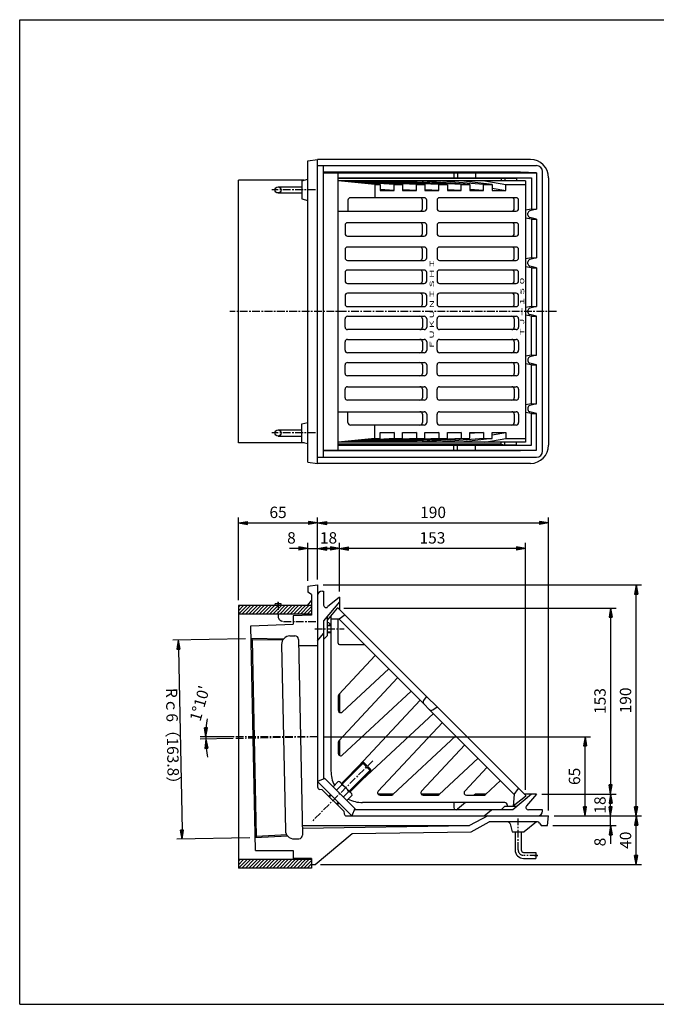
# Model space of a CAD drawing. Extents: x 15 to 1155, y 30 to 840.
# Drawn here: x 15 to 539, y 30 to 840 of the extents above; entities that cross this region are included whole.
import ezdxf

# ---------------------------------------------------------------- set-up
doc = ezdxf.new("R2010")
doc.units = 0
doc.header["$LTSCALE"] = 0.2
doc.linetypes.add('CENTER', pattern=[50.8, 31.75, -6.35, 6.35, -6.35])
doc.layers.get('0').update_dxf_attribs({"linetype": 'CONTINUOUS'})
doc.layers.get('DEFPOINTS').update_dxf_attribs({"linetype": 'CONTINUOUS'})
for name, color, linetype in [('LAY-10', 7, 'CONTINUOUS'), ('LAY-20', 7, 'CONTINUOUS'), ('LAY-255', 7, 'CONTINUOUS')]:
    doc.layers.add(name, color=color, linetype=linetype)
doc.styles.add('EXCADDIM1', font='simplex', dxfattribs={"width": 0.84, "bigfont": 'bigfont'})
doc.styles.add('EXCADSTD', font='simplex', dxfattribs={"bigfont": 'bigfont'})
doc.styles.get("Standard").update_dxf_attribs({"font": 'simplex', "bigfont": 'bigfont'})
doc.dimstyles.new('ISO-25', dxfattribs={"dimtxt": 2.5, "dimasz": 2.5, "dimexe": 1.25, "dimexo": 0.625, "dimtad": 1, "dimtxsty": 'STANDARD', "dimcen": 2.5, "dimazin": 3, "dimtfac": 1, "dimtmove": 0, "dimatfit": 3})

# ---------------------------------------------------------------- blocks, each defined once
blk = doc.blocks.new('EX_BNORM')
at = {"color": 0, "linetype": 'CONTINUOUS'}
for p, q in [((0, 0), (-1, 0.17)), ((-1, 0.17), (-1, -0.17)), ((0, 0), (-1, 0.08)), ((0, 0), (-1, 0)), ((0, 0), (-1, -0.17)), ((0, 0), (-1, -0.08))]:
    blk.add_line(p, q, dxfattribs=at)
blk = doc.blocks.new('*D15')
at = {"layer": 'DEFPOINTS', "color": 0}
for p in [(260, 250), (480, 250), (480, 185)]:
    blk.add_point(p, dxfattribs=at)
at = {"layer": 'LAY-20', "color": 4, "linetype": 'CONTINUOUS'}
for p, q in [((264.5, 250), (484.5, 250)), ((480, 192.5), (480, 242.5))]:
    blk.add_line(p, q, dxfattribs=at)
at = {"layer": 'LAY-20', "color": 4, "xscale": 7.5, "yscale": 7.5, "zscale": 7.5}
for p, rotation in [((480, 250), 90), ((480, 185), 270)]:
    blk.add_blockref('EX_BNORM', p, dxfattribs=dict(at, rotation=rotation))
at = {"layer": 'LAY-20', "color": 7, "insert": (472.5, 217.5), "char_height": 9.354, "attachment_point": 5, "rotation": 90, "style": 'EXCADDIM1'}
blk.add_mtext('65', dxfattribs=at)
blk = doc.blocks.new('*D16')
at = {"layer": 'DEFPOINTS', "color": 0}
for p in [(501, 185), (501, 185), (449, 177)]:
    blk.add_point(p, dxfattribs=at)
at = {"layer": 'LAY-20', "color": 4, "linetype": 'CONTINUOUS'}
for p, q in [((501, 192.5), (501, 200)), ((501, 177), (501, 185)), ((453.5, 177), (505.5, 177)), ((501, 169.5), (501, 162))]:
    blk.add_line(p, q, dxfattribs=at)
at = {"layer": 'LAY-20', "color": 4, "xscale": 7.5, "yscale": 7.5, "zscale": 7.5}
for p, rotation in [((501, 185), 270), ((501, 177), 90)]:
    blk.add_blockref('EX_BNORM', p, dxfattribs=dict(at, rotation=rotation))
at = {"layer": 'LAY-20', "color": 7, "insert": (493.5, 163.5), "char_height": 9.35, "attachment_point": 5, "rotation": 90, "style": 'EXCADDIM1'}
blk.add_mtext('8', dxfattribs=at)
blk = doc.blocks.new('*D17')
at = {"layer": 'DEFPOINTS', "color": 0}
for p in [(260, 375), (522, 375), (450, 185)]:
    blk.add_point(p, dxfattribs=at)
at = {"layer": 'LAY-20', "color": 4, "linetype": 'CONTINUOUS'}
for p, q in [((264.5, 375), (526.5, 375)), ((522, 192.5), (522, 367.5)), ((454.5, 185), (526.5, 185))]:
    blk.add_line(p, q, dxfattribs=at)
at = {"layer": 'LAY-20', "color": 4, "xscale": 7.5, "yscale": 7.5, "zscale": 7.5}
for p, rotation in [((522, 375), 90), ((522, 185), 270)]:
    blk.add_blockref('EX_BNORM', p, dxfattribs=dict(at, rotation=rotation))
at = {"layer": 'LAY-20', "color": 7, "insert": (514.5, 280), "char_height": 9.354, "attachment_point": 5, "rotation": 90, "style": 'EXCADDIM1'}
blk.add_mtext('190', dxfattribs=at)
blk = doc.blocks.new('*D18')
at = {"layer": 'DEFPOINTS', "color": 0}
for p in [(501, 203), (501, 203), (501, 185)]:
    blk.add_point(p, dxfattribs=at)
at = {"layer": 'LAY-20', "color": 4, "linetype": 'CONTINUOUS'}
blk.add_line((501, 192.5), (501, 195.5), dxfattribs=at)
at = {"layer": 'LAY-20', "color": 4, "xscale": 7.5, "yscale": 7.5, "zscale": 7.5}
for p, rotation in [((501, 203), 90), ((501, 185), 270)]:
    blk.add_blockref('EX_BNORM', p, dxfattribs=dict(at, rotation=rotation))
at = {"layer": 'LAY-20', "color": 7, "insert": (493.5, 194), "char_height": 9.354, "attachment_point": 5, "rotation": 90, "style": 'EXCADDIM1'}
blk.add_mtext('18', dxfattribs=at)
blk = doc.blocks.new('*D19')
at = {"layer": 'DEFPOINTS', "color": 0}
for p in [(522, 185), (522, 185), (258, 145)]:
    blk.add_point(p, dxfattribs=at)
at = {"layer": 'LAY-20', "color": 4, "linetype": 'CONTINUOUS'}
for p, q in [((522, 152.5), (522, 177.5)), ((262.5, 145), (526.5, 145))]:
    blk.add_line(p, q, dxfattribs=at)
at = {"layer": 'LAY-20', "color": 4, "xscale": 7.5, "yscale": 7.5, "zscale": 7.5}
for p, rotation in [((522, 185), 90), ((522, 145), 270)]:
    blk.add_blockref('EX_BNORM', p, dxfattribs=dict(at, rotation=rotation))
at = {"layer": 'LAY-20', "color": 7, "insert": (514.5, 165), "char_height": 9.354, "attachment_point": 5, "rotation": 90, "style": 'EXCADDIM1'}
blk.add_mtext('40', dxfattribs=at)
blk = doc.blocks.new('*D20')
at = {"layer": 'DEFPOINTS', "color": 0}
for p in [(450, 426), (260, 375), (450, 185)]:
    blk.add_point(p, dxfattribs=at)
at = {"layer": 'LAY-20', "color": 4, "linetype": 'CONTINUOUS'}
for p, q in [((260, 379.5), (260, 430.5)), ((450, 189.5), (450, 430.5)), ((267.5, 426), (442.5, 426))]:
    blk.add_line(p, q, dxfattribs=at)
at = {"layer": 'LAY-20', "color": 4, "xscale": 7.5, "yscale": 7.5, "zscale": 7.5, "rotation": 180}
blk.add_blockref('EX_BNORM', (260, 426), dxfattribs=at)
at = {"layer": 'LAY-20', "color": 4, "xscale": 7.5, "yscale": 7.5, "zscale": 7.5}
blk.add_blockref('EX_BNORM', (450, 426), dxfattribs=at)
at = {"layer": 'LAY-20', "color": 7, "insert": (355, 433.5), "char_height": 9.354, "attachment_point": 5, "style": 'EXCADDIM1'}
blk.add_mtext('190', dxfattribs=at)
blk = doc.blocks.new('*D21')
at = {"layer": 'DEFPOINTS', "color": 0}
for p in [(260, 405), (260, 405), (278, 405)]:
    blk.add_point(p, dxfattribs=at)
at = {"layer": 'LAY-20', "color": 4, "linetype": 'CONTINUOUS'}
blk.add_line((270.5, 405), (267.5, 405), dxfattribs=at)
at = {"layer": 'LAY-20', "color": 4, "xscale": 7.5, "yscale": 7.5, "zscale": 7.5, "rotation": 180}
blk.add_blockref('EX_BNORM', (260, 405), dxfattribs=at)
at = {"layer": 'LAY-20', "color": 4, "xscale": 7.5, "yscale": 7.5, "zscale": 7.5}
blk.add_blockref('EX_BNORM', (278, 405), dxfattribs=at)
at = {"layer": 'LAY-20', "color": 7, "insert": (269, 412.5), "char_height": 9.354, "attachment_point": 5, "style": 'EXCADDIM1'}
blk.add_mtext('18', dxfattribs=at)
blk = doc.blocks.new('*D22')
at = {"layer": 'DEFPOINTS', "color": 0}
for p in [(260, 405), (260, 405), (252, 374)]:
    blk.add_point(p, dxfattribs=at)
at = {"layer": 'LAY-20', "color": 4, "linetype": 'CONTINUOUS'}
for p, q in [((244.5, 405), (237, 405)), ((252, 378.5), (252, 409.5)), ((252, 405), (260, 405)), ((267.5, 405), (275, 405))]:
    blk.add_line(p, q, dxfattribs=at)
at = {"layer": 'LAY-20', "color": 4, "xscale": 7.5, "yscale": 7.5, "zscale": 7.5}
blk.add_blockref('EX_BNORM', (252, 405), dxfattribs=at)
at = {"layer": 'LAY-20', "color": 4, "xscale": 7.5, "yscale": 7.5, "zscale": 7.5, "rotation": 180}
blk.add_blockref('EX_BNORM', (260, 405), dxfattribs=at)
at = {"layer": 'LAY-20', "color": 7, "insert": (238.5, 412.5), "char_height": 9.35, "attachment_point": 5, "style": 'EXCADDIM1'}
blk.add_mtext('8', dxfattribs=at)
blk = doc.blocks.new('*D23')
at = {"layer": 'DEFPOINTS', "color": 0}
for p in [(260, 426), (260, 426), (195, 358)]:
    blk.add_point(p, dxfattribs=at)
at = {"layer": 'LAY-20', "color": 4, "linetype": 'CONTINUOUS'}
for p, q in [((195, 362.5), (195, 430.5)), ((202.5, 426), (252.5, 426))]:
    blk.add_line(p, q, dxfattribs=at)
at = {"layer": 'LAY-20', "color": 4, "xscale": 7.5, "yscale": 7.5, "zscale": 7.5, "rotation": 180}
blk.add_blockref('EX_BNORM', (195, 426), dxfattribs=at)
at = {"layer": 'LAY-20', "color": 4, "xscale": 7.5, "yscale": 7.5, "zscale": 7.5}
blk.add_blockref('EX_BNORM', (260, 426), dxfattribs=at)
at = {"layer": 'LAY-20', "color": 7, "insert": (227.5, 433.5), "char_height": 9.354, "attachment_point": 5, "style": 'EXCADDIM1'}
blk.add_mtext('65', dxfattribs=at)
blk = doc.blocks.new('*D26')
at = {"layer": 'DEFPOINTS', "color": 0}
for p in [(277, 356), (440, 203), (501, 203)]:
    blk.add_point(p, dxfattribs=at)
at = {"layer": 'LAY-20', "color": 4, "linetype": 'CONTINUOUS'}
for p, q in [((281.5, 356), (505.5, 356)), ((501, 348.5), (501, 210.5)), ((444.5, 203), (505.5, 203))]:
    blk.add_line(p, q, dxfattribs=at)
at = {"layer": 'LAY-20', "color": 4, "xscale": 7.5, "yscale": 7.5, "zscale": 7.5}
for p, rotation in [((501, 356), 90), ((501, 203), 270)]:
    blk.add_blockref('EX_BNORM', p, dxfattribs=dict(at, rotation=rotation))
at = {"layer": 'LAY-20', "color": 7, "insert": (493.5, 279.5), "char_height": 9.354, "attachment_point": 5, "rotation": 90, "style": 'EXCADDIM1'}
blk.add_mtext('153', dxfattribs=at)
blk = doc.blocks.new('*D27')
at = {"layer": 'DEFPOINTS', "color": 0}
for p in [(278, 405), (278, 365), (431, 202)]:
    blk.add_point(p, dxfattribs=at)
at = {"layer": 'LAY-20', "color": 4, "linetype": 'CONTINUOUS'}
for p, q in [((278, 369.5), (278, 409.5)), ((423.5, 405), (285.5, 405)), ((431, 206.5), (431, 409.5))]:
    blk.add_line(p, q, dxfattribs=at)
at = {"layer": 'LAY-20', "color": 4, "xscale": 7.5, "yscale": 7.5, "zscale": 7.5, "rotation": 180}
blk.add_blockref('EX_BNORM', (278, 405), dxfattribs=at)
at = {"layer": 'LAY-20', "color": 4, "xscale": 7.5, "yscale": 7.5, "zscale": 7.5}
blk.add_blockref('EX_BNORM', (431, 405), dxfattribs=at)
at = {"layer": 'LAY-20', "color": 7, "insert": (354.5, 412.5), "char_height": 9.354, "attachment_point": 5, "style": 'EXCADDIM1'}
blk.add_mtext('153', dxfattribs=at)
blk = doc.blocks.new('*D28')
at = {"layer": 'DEFPOINTS', "color": 0}
for p in [(167.97, 248.75), (190.56, 250), (190.56, 248.59), (260, 250)]:
    blk.add_point(p, dxfattribs=at)
at = {"layer": 'LAY-20', "color": 4, "linetype": 'CONTINUOUS'}
for p, q in [((190.5, 250), (163.46, 250)), ((190.5, 248.58), (163.48, 248.03))]:
    blk.add_line(p, q, dxfattribs=at)
for start, end in [(170.65969, 175.32985), (180, 181.16667), (185.83682, 190.50698)]:
    blk.add_arc((260, 250), 92.04, start, end, dxfattribs=at)
at = {"layer": 'LAY-20', "color": 4, "xscale": 7.5, "yscale": 7.5, "zscale": 7.5}
for p, rotation in [((167.96, 250), 267.6649228836138), ((167.98, 248.13), 93.50174378304833)]:
    blk.add_blockref('EX_BNORM', p, dxfattribs=dict(at, rotation=rotation))
at = {"layer": 'LAY-20', "color": 7, "insert": (164.26, 277.23), "char_height": 9.354, "attachment_point": 5, "rotation": 74.12587, "style": 'EXCADDIM1'}
blk.add_mtext("1%%d10'", dxfattribs=at)
blk = doc.blocks.new('*D29')
at = {"layer": 'DEFPOINTS', "color": 0}
for p in [(205.33, 330.8), (148.68, 165.82), (208.67, 167.04)]:
    blk.add_point(p, dxfattribs=at)
at = {"layer": 'LAY-20', "color": 4, "linetype": 'CONTINUOUS'}
for p, q in [((200.83, 330.71), (140.85, 329.49)), ((145.5, 322.08), (148.53, 173.31)), ((204.17, 166.95), (144.18, 165.72))]:
    blk.add_line(p, q, dxfattribs=at)
at = {"layer": 'LAY-20', "color": 4, "xscale": 7.5, "yscale": 7.5, "zscale": 7.5}
for p, rotation in [((145.34, 329.58), 91.16666666665793), ((148.68, 165.82), 271.1666666666579)]:
    blk.add_blockref('EX_BNORM', p, dxfattribs=dict(at, rotation=rotation))
at = {"layer": 'LAY-20', "color": 7, "insert": (139.51, 247.55), "char_height": 9.354, "attachment_point": 5, "rotation": 271.16667, "style": 'EXCADDIM1'}
blk.add_mtext('Rｃ6（163.8）', dxfattribs=at)

msp = doc.modelspace()

# ---------------------------------------------------------------- linework, layer by layer
at = {"layer": 'LAY-10', "color": 7, "linetype": 'CONTINUOUS'}
for p, q in [((252, 724), (260, 725)), ((252, 476), (252, 724)), ((435, 725), (260, 725)), ((260, 475), (260, 725)), ((260, 720), (440, 720)), ((265, 480), (265, 720)), ((427, 714.68), (265, 714.68)), ((265, 714), (440, 714)), ((277, 486), (277, 714)), ((372, 714), (372, 710)), ((375.02, 714), (375.02, 710)), ((390, 714), (390, 710)), ((440, 714), (427, 714.68)), ((440, 714), (440, 684)), ((445, 485), (445, 715)), ((195, 492), (195, 708)), ((249, 708), (195, 708)), ((247, 707.5), (252, 708.75)), ((247, 707.5), (247, 692.5)), ((277, 710), (436, 710)), ((411, 709.32), (277, 709.32)), ((431, 707.5), (277, 707.5)), ((341.27, 704.5), (277, 707.5)), ((329.96, 704.5), (277, 707.5)), ((322.89, 704.5), (277, 707.5)), ((311.57, 704.5), (277, 707.5)), ((307, 704.5), (277, 707.5)), ((348.34, 704.5), (280.04, 707.5)), ((359.66, 704.5), (286.41, 707.5)), ((366.73, 704.5), (306.79, 707.5)), ((378.04, 704.5), (321.25, 707.5)), ((385.11, 704.5), (342.32, 707.5)), ((396.43, 704.5), (359.35, 707.5)), ((403.5, 704.5), (377.85, 707.5)), ((397.45, 707.5), (414.81, 704.5)), ((411, 709.32), (414, 709.62)), ((411, 709.32), (411, 707.5)), ((414, 709.62), (423.58, 709.62)), ((414, 709.62), (414, 707.5)), ((423.58, 709.62), (436, 710)), ((423.58, 709.62), (423.58, 707.5)), ((431, 707.5), (431, 492.5)), ((436, 710), (436, 684)), ((450, 710), (450, 490)), ((227.5, 702.5), (247, 702.5)), ((227.5, 697.5), (247, 697.5)), ((307, 704.5), (307, 693.5)), ((307, 704.5), (311.57, 704.5)), ((311.57, 704.5), (311.57, 699.5)), ((322.89, 699.5), (311.57, 700.24)), ((311.57, 699.5), (322.89, 699.5)), ((322.89, 699.5), (322.89, 704.5)), ((322.89, 704.5), (329.96, 704.5)), ((329.96, 704.5), (329.96, 699.5)), ((341.27, 699.5), (329.96, 700.03)), ((329.96, 699.5), (341.27, 699.5)), ((341.27, 699.5), (341.27, 704.5)), ((341.27, 704.5), (348.34, 704.5)), ((348.34, 704.5), (348.34, 699.5)), ((359.66, 699.5), (348.34, 699.96)), ((348.34, 699.5), (359.66, 699.5)), ((359.66, 699.5), (359.66, 704.5)), ((359.66, 704.5), (366.73, 704.5)), ((366.73, 704.5), (366.73, 699.5)), ((378.04, 699.5), (366.73, 700.1)), ((366.73, 699.5), (378.04, 699.5)), ((378.04, 699.5), (378.04, 704.5)), ((378.04, 704.5), (385.11, 704.5)), ((385.11, 704.5), (385.11, 699.5)), ((396.43, 699.5), (385.11, 700.42)), ((385.11, 699.5), (396.43, 699.5)), ((396.43, 699.5), (396.43, 704.5)), ((396.43, 704.5), (403.5, 704.5)), ((403.5, 704.5), (403.5, 699.5)), ((403.5, 701.46), (414.81, 699.5)), ((403.5, 699.5), (414.81, 699.5)), ((414.81, 699.5), (414.81, 704.5)), ((414.81, 704.5), (431, 704.5)), ((247, 692.5), (252, 691.25)), ((285, 691.5), (285, 682.5)), ((347.76, 693.5), (287, 693.5)), ((346.22, 684.5), (346.22, 691.5)), ((349.76, 684.5), (349.76, 691.5)), ((358.24, 691.5), (358.24, 684.5)), ((423.34, 693.5), (360.24, 693.5)), ((421.81, 684.5), (421.81, 691.5)), ((425.34, 684.5), (425.34, 691.5)), ((277, 682.5), (347.76, 682.5)), ((360.24, 682.5), (423.34, 682.5)), ((436, 684), (431, 683.2)), ((433.03, 679.27), (433.03, 680.73)), ((440, 684), (434.51, 682.66)), ((436, 684), (440, 684)), ((347.76, 673), (284.66, 673)), ((423.34, 673), (360.24, 673)), ((436, 676), (431, 676.8)), ((440, 676), (434.51, 677.34)), ((436, 676), (436, 644)), ((436, 676), (440, 676)), ((440, 676), (440, 644)), ((282.66, 671), (282.66, 664)), ((346.22, 664), (346.22, 671)), ((349.76, 664), (349.76, 671)), ((358.24, 671), (358.24, 664)), ((421.81, 664), (421.81, 671)), ((425.34, 664), (425.34, 671)), ((284.66, 662), (347.76, 662)), ((360.24, 662), (423.34, 662)), ((282.66, 651), (282.66, 644)), ((347.76, 653), (284.66, 653)), ((346.22, 644), (346.22, 651)), ((349.76, 644), (349.76, 651)), ((358.24, 651), (358.24, 644)), ((423.34, 653), (360.24, 653)), ((421.81, 644), (421.81, 651)), ((425.34, 644), (425.34, 651)), ((284.66, 642), (347.76, 642)), ((360.24, 642), (423.34, 642)), ((436, 644), (431, 643.2)), ((433.03, 639.27), (433.03, 640.73)), ((440, 644), (434.51, 642.66)), ((436, 644), (440, 644)), ((282.66, 632), (282.66, 625)), ((347.76, 634), (284.66, 634)), ((346.22, 625), (346.22, 632)), ((349.76, 625), (349.76, 632)), ((358.24, 632), (358.24, 625)), ((423.34, 634), (360.24, 634)), ((421.81, 625), (421.81, 632)), ((425.34, 625), (425.34, 632)), ((436, 636), (431, 636.8)), ((440, 636), (434.51, 637.34)), ((436, 636), (440, 636)), ((436, 636), (436, 604)), ((440, 636), (440, 604)), ((284.66, 623), (347.76, 623)), ((360.24, 623), (423.34, 623)), ((282.66, 613), (282.66, 606)), ((347.76, 615), (284.66, 615)), ((346.22, 606), (346.22, 613)), ((349.76, 606), (349.76, 613)), ((358.24, 613), (358.24, 606)), ((423.34, 615), (360.24, 615)), ((421.81, 606), (421.81, 613)), ((425.34, 606), (425.34, 613)), ((284.66, 604), (347.76, 604)), ((360.24, 604), (423.34, 604)), ((436, 604), (431, 603.2)), ((433.03, 599.27), (433.03, 600.73)), ((440, 604), (434.51, 602.66)), ((436, 604), (440, 604)), ((282.66, 587), (282.66, 594)), ((284.66, 596), (347.76, 596)), ((346.22, 594), (346.22, 587)), ((349.76, 594), (349.76, 587)), ((358.24, 587), (358.24, 594)), ((360.24, 596), (423.34, 596)), ((421.81, 594), (421.81, 587)), ((425.34, 594), (425.34, 587)), ((436, 596), (431, 596.8)), ((440, 596), (434.51, 597.34)), ((436, 564), (436, 596)), ((436, 596), (440, 596)), ((440, 564), (440, 596)), ((347.76, 585), (284.66, 585)), ((423.34, 585), (360.24, 585)), ((284.66, 577), (347.76, 577)), ((360.24, 577), (423.34, 577)), ((282.66, 568), (282.66, 575)), ((346.22, 575), (346.22, 568)), ((349.76, 575), (349.76, 568)), ((358.24, 568), (358.24, 575)), ((421.81, 575), (421.81, 568)), ((425.34, 575), (425.34, 568)), ((347.76, 566), (284.66, 566)), ((423.34, 566), (360.24, 566)), ((436, 564), (431, 563.2)), ((433.03, 560.73), (433.03, 559.27)), ((440, 564), (434.51, 562.66)), ((436, 564), (440, 564)), ((282.66, 549), (282.66, 556)), ((284.66, 558), (347.76, 558)), ((346.22, 556), (346.22, 549)), ((349.76, 556), (349.76, 549)), ((358.24, 549), (358.24, 556)), ((360.24, 558), (423.34, 558)), ((421.81, 556), (421.81, 549)), ((425.34, 556), (425.34, 549)), ((436, 556), (431, 556.8)), ((440, 556), (434.51, 557.34)), ((436, 556), (440, 556)), ((436, 524), (436, 556)), ((440, 524), (440, 556)), ((347.76, 547), (284.66, 547)), ((423.34, 547), (360.24, 547)), ((282.66, 529), (282.66, 536)), ((284.66, 538), (347.76, 538)), ((346.22, 536), (346.22, 529)), ((349.76, 536), (349.76, 529)), ((358.24, 529), (358.24, 536)), ((360.24, 538), (423.34, 538)), ((421.81, 536), (421.81, 529)), ((425.34, 536), (425.34, 529)), ((347.76, 527), (284.66, 527)), ((423.34, 527), (360.24, 527)), ((436, 524), (431, 523.2)), ((433.03, 520.73), (433.03, 519.27)), ((440, 524), (434.51, 522.66)), ((436, 524), (440, 524)), ((277, 517.5), (347.76, 517.5)), ((285, 508.5), (285, 517.5)), ((346.22, 515.5), (346.22, 508.5)), ((349.76, 515.5), (349.76, 508.5)), ((358.24, 508.5), (358.24, 515.5)), ((360.24, 517.5), (423.34, 517.5)), ((421.81, 515.5), (421.81, 508.5)), ((425.34, 515.5), (425.34, 508.5)), ((436, 516), (431, 516.8)), ((440, 516), (434.51, 517.34)), ((436, 516), (440, 516)), ((436, 490), (436, 516)), ((440, 486), (440, 516)), ((227.5, 502.5), (247, 502.5)), ((247, 507.5), (252, 508.75)), ((247, 492.5), (247, 507.5)), ((347.76, 506.5), (287, 506.5)), ((307, 495.5), (307, 506.5)), ((423.34, 506.5), (360.24, 506.5)), ((227.5, 497.5), (247, 497.5)), ((341.27, 495.5), (277, 492.5)), ((329.96, 495.5), (277, 492.5)), ((322.89, 495.5), (277, 492.5)), ((311.57, 495.5), (277, 492.5)), ((307, 495.5), (277, 492.5)), ((348.34, 495.5), (280.04, 492.5)), ((359.66, 495.5), (286.41, 492.5)), ((366.73, 495.5), (306.79, 492.5)), ((307, 495.5), (311.57, 495.5)), ((311.57, 495.5), (311.57, 500.5)), ((311.57, 500.5), (322.89, 500.5)), ((322.89, 500.5), (311.57, 499.76)), ((378.04, 495.5), (321.25, 492.5)), ((322.89, 500.5), (322.89, 495.5)), ((322.89, 495.5), (329.96, 495.5)), ((329.96, 495.5), (329.96, 500.5)), ((329.96, 500.5), (341.27, 500.5)), ((341.27, 500.5), (329.96, 499.97)), ((341.27, 500.5), (341.27, 495.5)), ((341.27, 495.5), (348.34, 495.5)), ((385.11, 495.5), (342.32, 492.5)), ((348.34, 495.5), (348.34, 500.5)), ((348.34, 500.5), (359.66, 500.5)), ((359.66, 500.5), (348.34, 500.04)), ((396.43, 495.5), (359.35, 492.5)), ((359.66, 500.5), (359.66, 495.5)), ((359.66, 495.5), (366.73, 495.5)), ((366.73, 495.5), (366.73, 500.5)), ((366.73, 500.5), (378.04, 500.5)), ((378.04, 500.5), (366.73, 499.9)), ((403.5, 495.5), (377.85, 492.5)), ((378.04, 500.5), (378.04, 495.5)), ((378.04, 495.5), (385.11, 495.5)), ((385.11, 495.5), (385.11, 500.5)), ((385.11, 500.5), (396.43, 500.5)), ((396.43, 500.5), (385.11, 499.58)), ((396.43, 500.5), (396.43, 495.5)), ((396.43, 495.5), (403.5, 495.5)), ((397.45, 492.5), (414.81, 495.5)), ((403.5, 495.5), (403.5, 500.5)), ((403.5, 500.5), (414.81, 500.5)), ((403.5, 498.54), (414.81, 500.5)), ((414.81, 500.5), (414.81, 495.5)), ((414.81, 495.5), (431, 495.5)), ((249, 492), (195, 492)), ((247, 492.5), (252, 491.25)), ((431, 492.5), (277, 492.5)), ((411, 490.68), (277, 490.68)), ((277, 490), (436, 490)), ((372, 486), (372, 490)), ((375.02, 486), (375.02, 490)), ((390, 486), (390, 490)), ((411, 490.68), (411, 492.5)), ((411, 490.68), (414, 490.38)), ((414, 490.38), (414, 492.5)), ((414, 490.38), (423.58, 490.38)), ((423.58, 490.38), (423.58, 492.5)), ((423.58, 490.38), (436, 490)), ((260, 480), (440, 480)), ((265, 486), (440, 486)), ((427, 485.32), (265, 485.32)), ((440, 486), (427, 485.32)), ((252, 476), (260, 475)), ((435, 475), (260, 475)), ((252, 374), (260, 375)), ((252, 374), (252, 369)), ((260, 375), (260, 208.79)), ((255, 367), (252, 369)), ((255, 367), (255, 350)), ((264, 370), (265, 370)), ((265, 370), (265, 358.38)), ((278, 365), (268.29, 356.85)), ((278, 365), (278, 355)), ((195, 356.66), (196.34, 358)), ((195, 353.83), (199.17, 358)), ((195, 351), (202, 358)), ((195, 358), (195, 142)), ((255, 358), (195, 358)), ((197.83, 351), (204.83, 358)), ((200.66, 351), (207.66, 358)), ((203.49, 351), (210.49, 358)), ((206.31, 351), (213.31, 358)), ((209.14, 351), (216.14, 358)), ((211.97, 351), (218.97, 358)), ((214.8, 351), (221.8, 358)), ((217.63, 351), (224.63, 358)), ((220.46, 351), (227.46, 358)), ((223.28, 351), (230.28, 358)), ((230, 359.5), (225, 359.5)), ((225, 358), (225, 359.5)), ((226.11, 351), (233.11, 358)), ((228.94, 351), (235.94, 358)), ((230, 358), (230, 359.5)), ((231.77, 351), (238.77, 358)), ((234.6, 351), (241.6, 358)), ((237.43, 351), (244.43, 358)), ((240.25, 351), (247.25, 358)), ((243.08, 351), (250.08, 358)), ((245.91, 351), (252.91, 358)), ((248.74, 351), (255, 357.26)), ((255, 362.5), (251.4, 358)), ((278, 361), (265, 345.51)), ((255, 351), (195, 351)), ((255, 350), (240, 349.48)), ((240, 349.48), (240, 342.62)), ((251.57, 351), (255, 354.43)), ((254.4, 351), (255, 351.6)), ((276, 356), (268, 346)), ((268, 349.08), (268, 333)), ((271, 349.75), (271, 222)), ((277, 356), (276, 356)), ((277, 356), (431, 202)), ((282.66, 350.34), (277.71, 346.81)), ((205.12, 341.4), (239.95, 342.62)), ((208.88, 156.44), (205.12, 341.4)), ((265, 345.51), (265, 215.34)), ((268, 342), (270.83, 342)), ((268, 341.5), (270.96, 341.5)), ((277.71, 346.81), (271, 346.81)), ((277, 327), (277, 346.81)), ((277.71, 346.81), (421.81, 202.71)), ((237.29, 333.05), (241.29, 333.14)), ((260, 329), (265, 335)), ((268, 333), (265, 330)), ((268, 336.5), (271, 336.5)), ((268, 336), (271, 336)), ((206.35, 329.79), (205.33, 330.8)), ((232.04, 330.51), (205.33, 330.8)), ((209.65, 168.09), (206.35, 329.79)), ((231.35, 329.52), (206.35, 329.79)), ((230.44, 325.91), (233.55, 172.95)), ((244.35, 330.2), (247.63, 169.23)), ((260, 325), (244.46, 325)), ((278, 326), (298.51, 326)), ((307.48, 317.04), (277.54, 284.93)), ((318.5, 306.02), (280.36, 270.46)), ((325.86, 298.65), (277.54, 246.83)), ((277, 283.56), (277, 271.92)), ((278, 285.42), (278, 270.19)), ((336.88, 287.63), (280.36, 234.93)), ((344.25, 280.27), (289.72, 221.79)), ((347.21, 279.67), (349.76, 283.24)), ((355.27, 269.25), (296.79, 214.72)), ((354.67, 272.21), (358.24, 274.76)), ((362.63, 261.88), (309.93, 205.36)), ((277, 245.46), (277, 236.39)), ((278, 247.32), (278, 234.66)), ((373.65, 250.86), (321.83, 202.54)), ((381.02, 243.5), (345.46, 205.36)), ((279.66, 211.73), (296.77, 228.84)), ((298.18, 228.84), (280.36, 211.02)), ((299.77, 225.84), (296.77, 228.84)), ((298.18, 228.84), (296.77, 228.84)), ((300.48, 226.54), (298.18, 228.84)), ((392.04, 232.48), (359.93, 202.54)), ((303.84, 223.18), (286.02, 205.36)), ((286.73, 204.66), (303.84, 221.77)), ((300.48, 226.54), (299.42, 225.48)), ((299.42, 225.48), (300.48, 224.42)), ((301.54, 225.48), (300.48, 224.42)), ((303.84, 221.77), (300.84, 224.77)), ((303.84, 223.18), (301.54, 225.48)), ((303.84, 221.77), (303.84, 223.18)), ((399.4, 225.11), (380.99, 205.36)), ((266.01, 215.76), (260, 213.28)), ((288.28, 185), (260, 213.28)), ((266.01, 215.76), (290.76, 191.01)), ((272.73, 209.04), (277.01, 213.32)), ((287.44, 203.95), (278.95, 212.44)), ((410.42, 214.09), (398.03, 202.54)), ((263.89, 206.57), (261.78, 206.8)), ((263.89, 206.57), (281.57, 188.89)), ((269.19, 201.26), (270.61, 202.68)), ((275.56, 206.21), (279.84, 210.49)), ((281.21, 200.56), (285.49, 204.84)), ((322.32, 203), (309.66, 203)), ((360.42, 203), (345.19, 203)), ((390, 203), (388.81, 202)), ((398.52, 203), (390, 203)), ((436, 203), (420.51, 190)), ((421.81, 202.71), (421, 193)), ((421.81, 202.71), (425.34, 207.66)), ((440, 203), (430, 203)), ((440, 203), (431.85, 193.29)), ((271.31, 201.97), (269.9, 200.56)), ((276.97, 196.31), (275.56, 194.9)), ((276.26, 194.19), (277.68, 195.61)), ((284.04, 197.73), (288.32, 202.01)), ((414, 196), (297, 196)), ((311.39, 202), (320.46, 202)), ((346.92, 202), (358.56, 202)), ((372, 196), (372, 191.84)), ((381.66, 196), (375.02, 190.43)), ((382.45, 202), (396.66, 202)), ((431, 201), (421, 193)), ((431, 202), (431, 201)), ((281.57, 188.89), (281.8, 186.78)), ((290.76, 191.01), (288.28, 185)), ((420.51, 190), (290.34, 190)), ((397, 185), (403, 190)), ((414, 193), (411, 190)), ((414, 193), (424.08, 193)), ((416, 194), (416, 193)), ((445, 190), (433.38, 190)), ((445, 189), (445, 190)), ((283.79, 185), (450, 185)), ((400, 185), (385, 177)), ((386.29, 172.02), (401.25, 180)), ((440.93, 180), (401.25, 180)), ((418.38, 178.49), (420, 172)), ((440, 180), (430, 172)), ((442.59, 179.11), (444, 177)), ((449, 177), (450, 185)), ((247.47, 177), (385, 177)), ((247.52, 174.88), (385, 177)), ((258, 145), (288.41, 170.51)), ((288.41, 170.51), (386.29, 172.02)), ((420, 172), (430, 172)), ((422.5, 172), (422.5, 157)), ((427.5, 172), (427.5, 157)), ((444, 177), (449, 177)), ((235.34, 168.42), (208.67, 167.04)), ((208.67, 167.04), (209.65, 168.09)), ((234.61, 169.38), (209.65, 168.09)), ((240.69, 166.09), (244.69, 166.17)), ((208.88, 156.44), (240, 156.44)), ((240, 156.44), (240, 150)), ((429.5, 155), (439.5, 155)), ((439.5, 155), (439.5, 150)), ((195, 147.66), (196.34, 149)), ((195, 144.83), (199.17, 149)), ((195, 142), (202, 149)), ((255, 149), (195, 149)), ((197.83, 142), (204.83, 149)), ((200.66, 142), (207.66, 149)), ((203.49, 142), (210.49, 149)), ((206.31, 142), (213.31, 149)), ((209.14, 142), (216.14, 149)), ((211.97, 142), (218.97, 149)), ((214.8, 142), (221.8, 149)), ((217.63, 142), (224.63, 149)), ((220.46, 142), (227.46, 149)), ((223.28, 142), (230.28, 149)), ((226.11, 142), (233.11, 149)), ((228.94, 142), (235.94, 149)), ((231.77, 142), (238.77, 149)), ((234.6, 142), (241.6, 149)), ((237.43, 142), (244.43, 149)), ((255, 150), (240, 150)), ((240.25, 142), (247.25, 149)), ((243.08, 142), (250.08, 149)), ((245.91, 142), (252.91, 149)), ((248.74, 142), (255, 148.26)), ((255, 150), (255, 145)), ((255, 149), (255, 142)), ((429.5, 150), (439.5, 150)), ((255, 142), (195, 142)), ((251.57, 142), (255, 145.43)), ((254.4, 142), (255, 142.6)), ((255, 145), (258, 145))]:
    msp.add_line(p, q, dxfattribs=at)
at = {"layer": 'LAY-10', "color": 2, "linetype": 'CENTER'}
for p, q in [((258.18, 700), (222.48, 700)), ((456.48, 600), (187.9, 600)), ((258.18, 500), (222.48, 500)), ((227.5, 358.3), (227.5, 361.17)), ((227.5, 360.87), (227.5, 349.5)), ((232, 345), (258.58, 345)), ((257.69, 339), (281.8, 339)), ((260, 250), (190.7, 250)), ((260, 250), (191.55, 248.61)), ((305.42, 230.42), (255, 180)), ((425, 157), (425, 182.9)), ((440.87, 152.5), (429.5, 152.5)), ((438.4, 152.5), (441.27, 152.5))]:
    msp.add_line(p, q, dxfattribs=at)
at = {"layer": 'LAY-10', "color": 7, "linetype": 'CONTINUOUS'}
for centre in [(227.5, 700), (227.5, 500)]:
    msp.add_circle(centre, 2.5, dxfattribs=at)
for centre, radius, start, end in [((435, 710), 15, 0, 90), ((440, 715), 5, 0, 90), ((287, 691.5), 2, 90, 180), ((344.22, 691.5), 2, 0, 90), ((347.76, 691.5), 2, 0, 90), ((360.24, 691.5), 2, 90, 180), ((419.81, 691.5), 2, 0, 90), ((423.34, 691.5), 2, 0, 90), ((344.22, 684.5), 2, 270, 0), ((347.76, 684.5), 2, 270, 0), ((360.24, 684.5), 2, 180, 270), ((419.81, 684.5), 2, 270, 0), ((423.34, 684.5), 2, 270, 0), ((435.03, 680.73), 2, 105, 180), ((284.66, 671), 2, 90, 180), ((344.22, 671), 2, 0, 90), ((347.76, 671), 2, 0, 90), ((360.24, 671), 2, 90, 180), ((419.81, 671), 2, 0, 90), ((423.34, 671), 2, 0, 90), ((435.03, 679.27), 2, 180, 255), ((284.66, 664), 2, 180, 270), ((344.22, 664), 2, 270, 0), ((347.76, 664), 2, 270, 0), ((360.24, 664), 2, 180, 270), ((419.81, 664), 2, 270, 0), ((423.34, 664), 2, 270, 0), ((284.66, 651), 2, 90, 180), ((344.22, 651), 2, 0, 90), ((347.76, 651), 2, 0, 90), ((360.24, 651), 2, 90, 180), ((419.81, 651), 2, 0, 90), ((423.34, 651), 2, 0, 90), ((284.66, 644), 2, 180, 270), ((344.22, 644), 2, 270, 0), ((347.76, 644), 2, 270, 0), ((360.24, 644), 2, 180, 270), ((419.81, 644), 2, 270, 0), ((423.34, 644), 2, 270, 0), ((435.03, 640.73), 2, 105, 180), ((284.66, 632), 2, 90, 180), ((344.22, 632), 2, 0, 90), ((347.76, 632), 2, 0, 90), ((360.24, 632), 2, 90, 180), ((419.81, 632), 2, 0, 90), ((423.34, 632), 2, 0, 90), ((435.03, 639.27), 2, 180, 255), ((284.66, 625), 2, 180, 270), ((344.22, 625), 2, 270, 0), ((347.76, 625), 2, 270, 0), ((360.24, 625), 2, 180, 270), ((419.81, 625), 2, 270, 0), ((423.34, 625), 2, 270, 0), ((284.66, 613), 2, 90, 180), ((344.22, 613), 2, 0, 90), ((347.76, 613), 2, 0, 90), ((360.24, 613), 2, 90, 180), ((419.81, 613), 2, 0, 90), ((423.34, 613), 2, 0, 90), ((284.66, 606), 2, 180, 270), ((344.22, 606), 2, 270, 0), ((347.76, 606), 2, 270, 0), ((360.24, 606), 2, 180, 270), ((419.81, 606), 2, 270, 0), ((423.34, 606), 2, 270, 0), ((435.03, 600.73), 2, 105, 180), ((284.66, 594), 2, 90, 180), ((344.22, 594), 2, 0, 90), ((347.76, 594), 2, 0, 90), ((360.24, 594), 2, 90, 180), ((419.81, 594), 2, 0, 90), ((423.34, 594), 2, 0, 90), ((435.03, 599.27), 2, 180, 255), ((284.66, 587), 2, 180, 270), ((344.22, 587), 2, 270, 0), ((347.76, 587), 2, 270, 0), ((360.24, 587), 2, 180, 270), ((419.81, 587), 2, 270, 0), ((423.34, 587), 2, 270, 0), ((284.66, 575), 2, 90, 180), ((344.22, 575), 2, 0, 90), ((347.76, 575), 2, 0, 90), ((360.24, 575), 2, 90, 180), ((419.81, 575), 2, 0, 90), ((423.34, 575), 2, 0, 90), ((284.66, 568), 2, 180, 270), ((344.22, 568), 2, 270, 0), ((347.76, 568), 2, 270, 0), ((360.24, 568), 2, 180, 270), ((419.81, 568), 2, 270, 0), ((423.34, 568), 2, 270, 0), ((435.03, 560.73), 2, 105, 180), ((435.03, 559.27), 2, 180, 255), ((284.66, 556), 2, 90, 180), ((344.22, 556), 2, 0, 90), ((347.76, 556), 2, 0, 90), ((360.24, 556), 2, 90, 180), ((419.81, 556), 2, 0, 90), ((423.34, 556), 2, 0, 90), ((284.66, 549), 2, 180, 270), ((344.22, 549), 2, 270, 0), ((347.76, 549), 2, 270, 0), ((360.24, 549), 2, 180, 270), ((419.81, 549), 2, 270, 0), ((423.34, 549), 2, 270, 0), ((284.66, 536), 2, 90, 180), ((344.22, 536), 2, 0, 90), ((347.76, 536), 2, 0, 90), ((360.24, 536), 2, 90, 180), ((419.81, 536), 2, 0, 90), ((423.34, 536), 2, 0, 90), ((284.66, 529), 2, 180, 270), ((344.22, 529), 2, 270, 0), ((347.76, 529), 2, 270, 0), ((360.24, 529), 2, 180, 270), ((419.81, 529), 2, 270, 0), ((423.34, 529), 2, 270, 0), ((435.03, 520.73), 2, 105, 180), ((435.03, 519.27), 2, 180, 255), ((344.22, 515.5), 2, 0, 90), ((347.76, 515.5), 2, 0, 90), ((360.24, 515.5), 2, 90, 180), ((419.81, 515.5), 2, 0, 90), ((423.34, 515.5), 2, 0, 90), ((287, 508.5), 2, 180, 270), ((344.22, 508.5), 2, 270, 0), ((347.76, 508.5), 2, 270, 0), ((360.24, 508.5), 2, 180, 270), ((419.81, 508.5), 2, 270, 0), ((423.34, 508.5), 2, 270, 0), ((435, 490), 15, 270, 0), ((440, 485), 5, 270, 0), ((264, 366), 4, 90, 180), ((267, 358.38), 2, 180, 310), ((268, 341), 3, 0, 90), ((237.44, 326.06), 7, 91.16667, 181.16667), ((241.35, 330.14), 3, 1.16667, 91.16667), ((278, 327), 1, 180, 270), ((279, 283.56), 2, 137, 180), ((348.83, 278.51), 2, 144.46232, 225), ((279, 271.92), 2, 180, 313), ((353.51, 273.83), 2, 225, 305.53768), ((279, 245.46), 2, 137, 180), ((279, 236.39), 2, 180, 313), ((297, 222), 26, 180, 207.07979), ((276.8, 210.28), 3.05, 3.98841, 86.01159), ((262, 208.79), 2, 180, 263.65082), ((275.37, 200.37), 11.07, 23.81604, 66.18396), ((285.28, 201.8), 3.05, 3.98841, 86.01159), ((311.39, 204), 2, 137, 270), ((320.46, 204), 2, 270, 313), ((346.92, 204), 2, 137, 270), ((358.56, 204), 2, 270, 313), ((382.45, 204), 2, 137, 270), ((396.66, 204), 2, 270, 313), ((297, 222), 26, 242.92021, 270), ((414, 194), 2, 0, 90), ((283.79, 187), 2, 186.34918, 270), ((373.84, 191.84), 1.84, 180, 310), ((433.38, 192), 2, 140, 270), ((441, 189), 4, 270, 0), ((416.44, 178), 2, 14.03624, 90), ((440.93, 178), 2, 33.69007, 90), ((240.55, 173.09), 7, 181.16667, 271.16667), ((244.63, 169.17), 3, 271.16667, 1.16667), ((429.5, 157), 7, 180, 270), ((429.5, 157), 2, 180, 270)]:
    msp.add_arc(centre, radius, start, end, dxfattribs=at)
at = {"layer": 'LAY-10', "color": 2, "linetype": 'CENTER'}
for centre in [(232, 349.5), (429.5, 157)]:
    msp.add_arc(centre, 4.5, 180, 270, dxfattribs=at)
at = {"layer": 'LAY-255', "color": 7, "linetype": 'CONTINUOUS'}
for p, q in [((15, 840), (1155, 840)), ((15, 30), (15, 840)), ((15, 30), (1155, 30))]:
    msp.add_line(p, q, dxfattribs=at)

# ---------------------------------------------------------------- texts
at = {"layer": 'LAY-10', "color": 7, "linetype": 'CONTINUOUS', "style": 'EXCADSTD'}
for s, width, p in [('ＦＵＫＵＮＩＳＨＩ', 1.740647, (355.75, 568.5)), ('ＴＪ－１５０', 1.747009, (429.95, 579))]:
    msp.add_text(s, height=3.508, rotation=90, dxfattribs=dict(at, width=width)).set_placement(p)

# ---------------------------------------------------------------- dimensions: what is measured, and where the dimension line sits
at = {"layer": 'LAY-20', "color": 4, "linetype": 'CONTINUOUS'}
for base, p1, p2, override, picture, middle in [((260, 426), (195, 358), (260, 426), {"dimtxt": 9.354331, "dimasz": 7.5, "dimexe": 4.5, "dimexo": 4.5, "dimgap": 0, "dimtad": 1, "dimjust": 0, "dimtih": 0, "dimtoh": 0, "dimdec": 1, "dimzin": 8, "dimlunit": 2, "dimtxsty": 'EXCADDIM1', "dimblk1": 'EX_BNORM', "dimblk2": 'EX_BNORM', "dimsah": 1, "dimse1": 0, "dimse2": 1, "dimclrd": 4, "dimclre": 4, "dimclrt": 7, "dimtmove": 2}, '*D23', (227.5, 433.5)), ((450, 426), (260, 375), (450, 185), {"dimtxt": 9.354331, "dimasz": 7.5, "dimexe": 4.5, "dimexo": 4.5, "dimgap": 0, "dimtad": 1, "dimjust": 0, "dimtih": 0, "dimtoh": 0, "dimdec": 1, "dimzin": 8, "dimlunit": 2, "dimtxsty": 'EXCADDIM1', "dimblk1": 'EX_BNORM', "dimblk2": 'EX_BNORM', "dimsah": 1, "dimse1": 0, "dimse2": 0, "dimclrd": 4, "dimclre": 4, "dimclrt": 7, "dimtmove": 2}, '*D20', (355, 433.5)), ((260, 405), (252, 374), (260, 405), {"dimtxt": 9.354331, "dimasz": 7.5, "dimexe": 4.5, "dimexo": 4.5, "dimgap": 0, "dimtad": 1, "dimjust": 1, "dimtih": 0, "dimtoh": 0, "dimdec": 1, "dimzin": 8, "dimlunit": 2, "dimtxsty": 'EXCADDIM1', "dimblk1": 'EX_BNORM', "dimblk2": 'EX_BNORM', "dimsah": 1, "dimse1": 0, "dimse2": 1, "dimclrd": 4, "dimclre": 4, "dimclrt": 7, "dimtmove": 2}, '*D22', (238.5, 412.5)), ((260, 405), (278, 405), (260, 405), {"dimtxt": 9.354331, "dimasz": 7.5, "dimexe": 0, "dimexo": 0, "dimgap": 0, "dimtad": 1, "dimjust": 0, "dimtih": 0, "dimtoh": 0, "dimdec": 1, "dimzin": 8, "dimlunit": 2, "dimtxsty": 'EXCADDIM1', "dimblk1": 'EX_BNORM', "dimblk2": 'EX_BNORM', "dimsah": 1, "dimse1": 1, "dimse2": 1, "dimclrd": 4, "dimclre": 4, "dimclrt": 7, "dimtmove": 2}, '*D21', (269, 412.5)), ((278, 405), (431, 202), (278, 365), {"dimtxt": 9.354331, "dimasz": 7.5, "dimexe": 4.5, "dimexo": 4.5, "dimgap": 0, "dimtad": 1, "dimjust": 0, "dimtih": 0, "dimtoh": 0, "dimdec": 1, "dimzin": 8, "dimlunit": 2, "dimtxsty": 'EXCADDIM1', "dimblk1": 'EX_BNORM', "dimblk2": 'EX_BNORM', "dimsah": 1, "dimse1": 0, "dimse2": 0, "dimclrd": 4, "dimclre": 4, "dimclrt": 7, "dimtmove": 2}, '*D27', (354.5, 412.5))]:
    dim = msp.add_linear_dim(base=base, p1=p1, p2=p2, dimstyle='ISO-25', override=override, dxfattribs=at)
    dim.commit()
    dim.dimension.update_dxf_attribs({"geometry": picture, "text_midpoint": middle, "dimtype": 160})
for base, p1, p2, override, picture, middle in [((522, 375), (450, 185), (260, 375), {"dimtxt": 9.354331, "dimasz": 7.5, "dimexe": 4.5, "dimexo": 4.5, "dimgap": 0, "dimtad": 1, "dimjust": 0, "dimtih": 0, "dimtoh": 0, "dimdec": 1, "dimzin": 8, "dimlunit": 2, "dimtxsty": 'EXCADDIM1', "dimblk1": 'EX_BNORM', "dimblk2": 'EX_BNORM', "dimsah": 1, "dimse1": 0, "dimse2": 0, "dimclrd": 4, "dimclre": 4, "dimclrt": 7, "dimtmove": 2}, '*D17', (514.5, 280)), ((501, 203), (277, 356), (440, 203), {"dimtxt": 9.354331, "dimasz": 7.5, "dimexe": 4.5, "dimexo": 4.5, "dimgap": 0, "dimtad": 1, "dimjust": 0, "dimtih": 0, "dimtoh": 0, "dimdec": 1, "dimzin": 8, "dimlunit": 2, "dimtxsty": 'EXCADDIM1', "dimblk1": 'EX_BNORM', "dimblk2": 'EX_BNORM', "dimsah": 1, "dimse1": 0, "dimse2": 0, "dimclrd": 4, "dimclre": 4, "dimclrt": 7, "dimtmove": 2}, '*D26', (493.5, 279.5)), ((480, 250), (480, 185), (260, 250), {"dimtxt": 9.354331, "dimasz": 7.5, "dimexe": 4.5, "dimexo": 4.5, "dimgap": 0, "dimtad": 1, "dimjust": 0, "dimtih": 0, "dimtoh": 0, "dimdec": 1, "dimzin": 8, "dimlunit": 2, "dimtxsty": 'EXCADDIM1', "dimblk1": 'EX_BNORM', "dimblk2": 'EX_BNORM', "dimsah": 1, "dimse1": 1, "dimse2": 0, "dimclrd": 4, "dimclre": 4, "dimclrt": 7, "dimtmove": 2}, '*D15', (472.5, 217.5)), ((501, 203), (501, 185), (501, 203), {"dimtxt": 9.354331, "dimasz": 7.5, "dimexe": 0, "dimexo": 0, "dimgap": 0, "dimtad": 1, "dimjust": 0, "dimtih": 0, "dimtoh": 0, "dimdec": 1, "dimzin": 8, "dimlunit": 2, "dimtxsty": 'EXCADDIM1', "dimblk1": 'EX_BNORM', "dimblk2": 'EX_BNORM', "dimsah": 1, "dimse1": 1, "dimse2": 1, "dimclrd": 4, "dimclre": 4, "dimclrt": 7, "dimtmove": 2}, '*D18', (493.5, 194)), ((501, 185), (449, 177), (501, 185), {"dimtxt": 9.354331, "dimasz": 7.5, "dimexe": 4.5, "dimexo": 4.5, "dimgap": 0, "dimtad": 1, "dimjust": 1, "dimtih": 0, "dimtoh": 0, "dimdec": 1, "dimzin": 8, "dimlunit": 2, "dimtxsty": 'EXCADDIM1', "dimblk1": 'EX_BNORM', "dimblk2": 'EX_BNORM', "dimsah": 1, "dimse1": 0, "dimse2": 1, "dimclrd": 4, "dimclre": 4, "dimclrt": 7, "dimtmove": 2}, '*D16', (493.5, 163.5)), ((522, 185), (258, 145), (522, 185), {"dimtxt": 9.354331, "dimasz": 7.5, "dimexe": 4.5, "dimexo": 4.5, "dimgap": 0, "dimtad": 1, "dimjust": 0, "dimtih": 0, "dimtoh": 0, "dimdec": 1, "dimzin": 8, "dimlunit": 2, "dimtxsty": 'EXCADDIM1', "dimblk1": 'EX_BNORM', "dimblk2": 'EX_BNORM', "dimsah": 1, "dimse1": 0, "dimse2": 1, "dimclrd": 4, "dimclre": 4, "dimclrt": 7, "dimtmove": 2}, '*D19', (514.5, 165))]:
    dim = msp.add_linear_dim(base=base, p1=p1, p2=p2, angle=90, dimstyle='ISO-25', override=override, dxfattribs=at)
    dim.commit()
    dim.dimension.update_dxf_attribs({"geometry": picture, "text_midpoint": middle, "dimtype": 160})
dim = msp.add_linear_dim(base=(148.68, 165.82), p1=(205.33, 330.8), p2=(208.67, 167.04), angle=91.16667, text='Rｃ6（<>）', dimstyle='ISO-25', override={"dimtxt": 9.354331, "dimasz": 7.5, "dimexe": 4.5, "dimexo": 4.5, "dimgap": 0, "dimtad": 1, "dimjust": 0, "dimtih": 0, "dimtoh": 0, "dimdec": 1, "dimzin": 8, "dimlunit": 2, "dimtxsty": 'EXCADDIM1', "dimblk1": 'EX_BNORM', "dimblk2": 'EX_BNORM', "dimsah": 1, "dimse1": 0, "dimse2": 0, "dimclrd": 4, "dimclre": 4, "dimclrt": 7, "dimtmove": 2}, dxfattribs=at)
dim.commit()
dim.dimension.update_dxf_attribs({"geometry": '*D29', "text_midpoint": (139.51, 247.55), "dimtype": 160})
dim = msp.add_angular_dim_3p(base=(167.97, 248.75), center=(260, 250), p1=(190.56, 250), p2=(190.56, 248.59), text="1%%d10'", dimstyle='ISO-25', override={"dimtxt": 9.354331, "dimasz": 7.5, "dimexe": 4.5, "dimexo": 0.0625, "dimgap": 0, "dimtad": 1, "dimjust": 1, "dimtih": 0, "dimtoh": 0, "dimdec": 1, "dimzin": 8, "dimlunit": 2, "dimtxsty": 'EXCADDIM1', "dimblk1": 'EX_BNORM', "dimblk2": 'EX_BNORM', "dimsah": 1, "dimse1": 0, "dimse2": 0, "dimclrd": 4, "dimclre": 4, "dimclrt": 7, "dimadec": 1, "dimazin": 2, "dimtmove": 2}, dxfattribs=at)
dim.commit()
dim.dimension.update_dxf_attribs({"geometry": '*D28', "text_midpoint": (164.26, 277.23), "dimtype": 165})

doc.saveas('drawing.dxf')
